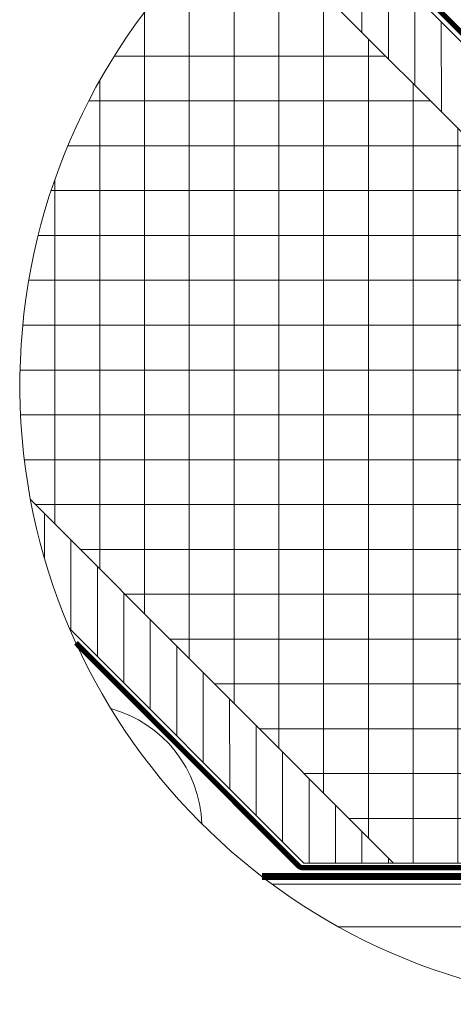
# Model space of a CAD drawing. Units: millimetres. Extents: x -6488 to -1490, y 2260 to 5159.
# Drawn here: x -5928 to -5682, y 4256 to 4814 of the extents above; entities that cross this region are included whole.
import ezdxf

# ---------------------------------------------------------------- set-up
doc = ezdxf.new("R2010")
doc.units = ezdxf.units.MM
doc.header["$LTSCALE"] = 30
doc.linetypes.add('HIDDEN', pattern=[0.375, 0.25, -0.125])
for name, color, linetype, lineweight in [('CONSTRUCTION', 40, 'Continuous', 20), ('FAKRO ALL', 1, 'Continuous', 20), ('FAKRO TEXT', 80, 'Continuous', 9)]:
    doc.layers.add(name, color=color, linetype=linetype, lineweight=lineweight)

msp = doc.modelspace()

# ---------------------------------------------------------------- hatches: boundary and pattern name
at = {"layer": 'CONSTRUCTION'}
h = msp.add_hatch(dxfattribs=at)
h.set_pattern_fill('ANSI31', color=256, scale=120, angle=90.0471, style=0)
h.set_pattern_definition([(90.0181, (-5268.582, 3596.421), (-15, -0.00475), [])])
edge = h.paths.add_edge_path()
edge.add_arc((-5577.37, 4606.85), 350.65, 124.0605, 130.0028)
edge.add_line((-5802.78, 4875.46), (-5439.81, 4512.49))
edge.add_line((-5439.81, 4512.49), (-5414.36, 4537.95))
edge.add_line((-5414.36, 4537.95), (-5773.76, 4897.35))
at = {"layer": 'CONSTRUCTION', "ltscale": 25.4}
h = msp.add_hatch(dxfattribs=at)
h.set_pattern_fill('ANSI37', color=256, scale=8, angle=45)
h.set_pattern_definition([(90, (5902.848, -4223.783), (-25.4, 5e-15), []), (180, (5902.848, -4223.783), (-5e-15, -25.4), [])])
edge = h.paths.add_edge_path()
edge.add_arc((-5577.37, 4606.85), 350.65, 129.998, 190.6364)
edge.add_line((-5922, 4542.13), (-5716.08, 4336.22))
edge.add_line((-5716.08, 4336.22), (-5615.97, 4336.22))
edge.add_line((-5615.97, 4336.22), (-5439.76, 4512.54))
edge.add_line((-5439.76, 4512.54), (-5802.75, 4875.47))
at = {"layer": 'CONSTRUCTION'}
h = msp.add_hatch(dxfattribs=at)
h.set_pattern_fill('ANSI31', color=256, scale=120, angle=90.0471, style=0)
h.set_pattern_definition([(90.0181, (-5583.704, 3408.083), (-15, -0.00475), [])])
edge = h.paths.add_edge_path()
edge.add_arc((-5577.37, 4606.85), 350.65, 190.6364, 203.1463)
edge.add_line((-5899.79, 4469.01), (-5767, 4336.22))
edge.add_line((-5767, 4336.22), (-5716.08, 4336.22))
edge.add_line((-5716.08, 4336.22), (-5922, 4542.13))

# ---------------------------------------------------------------- linework, layer by layer
for p, q in [((-5414.36, 4537.95), (-5773.76, 4897.35)), ((-5439.82, 4512.5), (-5802.78, 4875.46)), ((-5716.08, 4336.22), (-5922, 4542.13)), ((-5767, 4336.22), (-5899.79, 4469.01))]:
    msp.add_line(p, q, dxfattribs=at)
at = {"layer": 'CONSTRUCTION', "ltscale": 25.4}
for p, q in [((-5615.97, 4336.22), (-5767, 4336.22)), ((-5541.46, 4324.16), (-5784.84, 4324.16)), ((-5531.52, 4300.16), (-5747.36, 4300.16))]:
    msp.add_line(p, q, dxfattribs=at)
at = {"layer": 'CONSTRUCTION', "linetype": 'HIDDEN', "const_width": 3}
for points in [[(-5414.62, 4551.23), (-5666.19, 4802.96, 0.162332), (-5668.45, 4804.09), (-5674.92, 4805.01, -0.162332), (-5677.18, 4806.14), (-5770.5, 4899.52)], [(-5410.02, 4538.32), (-5613.52, 4334.68, -0.198996), (-5616.35, 4333.51), (-5767.23, 4333.51, -0.198993), (-5770.06, 4334.68), (-5896.21, 4460.91)]]:
    msp.add_lwpolyline(points, format="xyb", dxfattribs=at)
at = {"layer": 'CONSTRUCTION', "ltscale": 25.4}
msp.add_arc((-5894.81, 4356.07), 70.05, 1.8908, 74.7258, dxfattribs=at)
at = {"layer": 'FAKRO ALL', "linetype": 'HIDDEN', "const_width": 4}
msp.add_lwpolyline([(-5449.96, 4422.17), (-5542.42, 4329.72, -0.198872), (-5545.24, 4328.55), (-5790.64, 4328.51)], format="xyb", dxfattribs=at)
at = {"layer": 'FAKRO TEXT'}
msp.add_arc((-5577.37, 4606.85), 350.65, 92.1186, 85.9301, dxfattribs=at)

doc.saveas('drawing.dxf')
